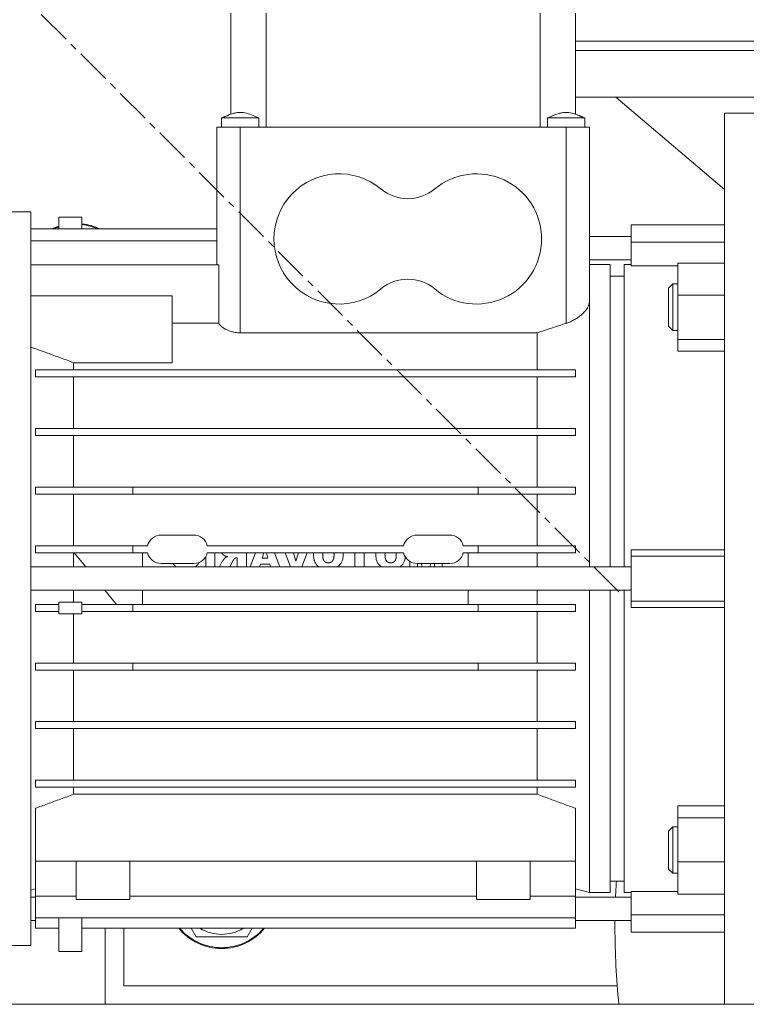
# Model space of a CAD drawing. Units: millimetres. Extents: x 0 to 29850, y -7 to 21000.
# Drawn here: x 8213 to 8369, y 11381 to 11592 of the extents above; entities that cross this region are included whole.
import ezdxf

# ---------------------------------------------------------------- set-up
doc = ezdxf.new("R2010")
doc.units = ezdxf.units.MM
doc.linetypes.add('K5LT_AXLED', pattern=[12, 7.5, -1.5, 1.5, -1.5])
doc.linetypes.add('K5LT_THIN', pattern=[0])
for name, color, linetype, true_color in [('OSI', 2, 'Continuous', 0xffff00), ('R', 1, 'Continuous', 0xff0000), ('WELDING', 7, 'Continuous', 0xffffff)]:
    doc.layers.add(name, color=color, linetype=linetype, true_color=true_color)

msp = doc.modelspace()

# ---------------------------------------------------------------- linework, layer by layer
at = {"layer": 'OSI', "color": 30, "linetype": 'K5LT_AXLED', "lineweight": 18, "true_color": 0xff8000}
msp.add_line((8341.91, 11469.4), (7641.2, 12170.11), dxfattribs=at)
at = {"layer": 'R', "color": 7, "linetype": 'K5LT_THIN', "lineweight": 18}
for p, q in [((8258.55, 11593.76), (8258.55, 11572.06)), ((8266.12, 11593.76), (8266.12, 11569.26)), ((8324.99, 11593.76), (8324.99, 11569.26)), ((8332.55, 11572.06), (8332.55, 11593.76)), ((8332.55, 11587.76), (8703.05, 11587.76)), ((8332.55, 11585.76), (8703.05, 11585.76)), ((8332.55, 11585.76), (8703.05, 11585.76)), ((8332.55, 11575.76), (8703.05, 11575.76)), ((8364.55, 11555.85), (8341.22, 11575.76)), ((8364.55, 11572.26), (8376.55, 11572.26)), ((8364.55, 11572.26), (8364.55, 11380.76)), ((8260.55, 11571.26), (8256.55, 11571.26)), ((8256.55, 11569.26), (8256.55, 11571.26)), ((8260.55, 11571.26), (8264.55, 11571.26)), ((8264.55, 11569.26), (8264.55, 11571.26)), ((8326.55, 11569.26), (8326.55, 11571.26)), ((8334.55, 11571.26), (8334.55, 11571.26)), ((8334.55, 11569.26), (8334.55, 11571.26)), ((8255.55, 11569.26), (8255.55, 11560.26)), ((8260.55, 11569.26), (8255.55, 11569.26)), ((8330.55, 11569.26), (8260.55, 11569.26)), ((8260.55, 11569.26), (8260.55, 11560.26)), ((8335.55, 11569.26), (8330.55, 11569.26)), ((8330.55, 11569.26), (8330.55, 11560.26)), ((8335.55, 11569.26), (8335.55, 11560.26)), ((8255.55, 11539.72), (8255.55, 11560.26)), ((8260.55, 11525.09), (8260.55, 11560.26)), ((8330.55, 11560.26), (8330.55, 11527.11)), ((8335.55, 11531.69), (8335.55, 11560.26)), ((8215.55, 11551.11), (8157.42, 11551.11)), ((8215.55, 11472.26), (8215.55, 11551.11)), ((8221.55, 11549.92), (8221.55, 11547.4)), ((8221.55, 11549.92), (8226.55, 11549.92)), ((8226.55, 11549.92), (8226.55, 11547.4)), ((8255.55, 11547.4), (8215.55, 11547.4)), ((8364.55, 11548.26), (8344.55, 11548.26)), ((8344.55, 11548.26), (8344.55, 11544.55)), ((8215.55, 11544.87), (8255.55, 11544.87)), ((8344.55, 11545.76), (8335.55, 11545.76)), ((8344.55, 11544.55), (8344.55, 11539.47)), ((8364.55, 11544.55), (8344.55, 11544.55)), ((8344.55, 11540.76), (8335.55, 11540.76)), ((8354.55, 11540.08), (8354.55, 11533.14)), ((8354.55, 11540.08), (8364.55, 11540.08)), ((8215.55, 11539.72), (8255.93, 11539.72)), ((8255.93, 11527.13), (8255.93, 11539.72)), ((8335.55, 11539.76), (8340.05, 11539.76)), ((8340.05, 11474.76), (8340.05, 11539.76)), ((8343.05, 11539.76), (8344.55, 11539.76)), ((8343.05, 11474.76), (8343.05, 11539.76)), ((8344.55, 11539.47), (8354.55, 11539.47)), ((8340.05, 11537.26), (8343.05, 11537.26)), ((8353.47, 11535.6), (8352.55, 11534.68)), ((8353.47, 11535.6), (8354.55, 11535.6)), ((8353.47, 11525.6), (8353.47, 11535.6)), ((8352.55, 11526.52), (8352.55, 11534.68)), ((8352.55, 11526.52), (8352.55, 11534.68)), ((8245.95, 11533.03), (8215.55, 11533.03)), ((8245.95, 11533.03), (8245.95, 11518.66)), ((8335.55, 11474.76), (8335.55, 11531.69)), ((8354.55, 11533.14), (8354.55, 11523.65)), ((8364.55, 11533.14), (8354.55, 11533.14)), ((8245.95, 11527.13), (8255.93, 11527.13)), ((8260.55, 11525.09), (8324.36, 11525.09)), ((8324.36, 11525.09), (8324.36, 11517.11)), ((8353.47, 11525.6), (8352.55, 11526.52)), ((8353.47, 11525.6), (8354.55, 11525.6)), ((8354.55, 11523.65), (8364.55, 11523.65)), ((8354.55, 11521.11), (8354.55, 11523.65)), ((8354.55, 11521.11), (8364.55, 11521.11)), ((8224.75, 11517.11), (8224.75, 11518.66)), ((8224.75, 11518.66), (8245.95, 11518.66)), ((8332.55, 11517.11), (8216.55, 11517.11)), ((8216.55, 11515.61), (8216.55, 11517.11)), ((8332.55, 11515.61), (8332.55, 11517.11)), ((8216.55, 11515.61), (8332.55, 11515.61)), ((8224.75, 11504.51), (8224.75, 11515.61)), ((8324.36, 11515.61), (8324.36, 11504.51)), ((8332.55, 11504.51), (8216.55, 11504.51)), ((8216.55, 11503.01), (8216.55, 11504.51)), ((8332.55, 11503.01), (8332.55, 11504.51)), ((8216.55, 11503.01), (8216.55, 11503.01)), ((8216.55, 11503.01), (8216.55, 11503.01)), ((8216.55, 11503.01), (8332.55, 11503.01)), ((8224.75, 11491.91), (8224.75, 11503.01)), ((8324.36, 11503.01), (8324.36, 11491.91)), ((8237.45, 11491.91), (8216.55, 11491.91)), ((8216.55, 11490.41), (8216.55, 11491.91)), ((8237.45, 11491.91), (8237.45, 11490.41)), ((8311.65, 11491.91), (8237.45, 11491.91)), ((8332.55, 11491.91), (8311.65, 11491.91)), ((8311.65, 11491.91), (8311.65, 11490.41)), ((8332.55, 11490.41), (8332.55, 11491.91)), ((8216.55, 11490.41), (8237.45, 11490.41)), ((8224.75, 11479.31), (8224.75, 11490.41)), ((8237.45, 11490.41), (8311.65, 11490.41)), ((8311.65, 11490.41), (8332.55, 11490.41)), ((8324.36, 11490.41), (8324.36, 11479.31)), ((8243.55, 11481.61), (8250.55, 11481.61)), ((8298.55, 11481.61), (8305.55, 11481.61)), ((8237.45, 11479.31), (8216.55, 11479.31)), ((8216.55, 11477.81), (8216.55, 11479.31)), ((8237.45, 11479.31), (8237.45, 11477.81)), ((8237.45, 11479.31), (8240.64, 11479.31)), ((8253.47, 11479.31), (8295.64, 11479.31)), ((8308.47, 11479.31), (8311.65, 11479.31)), ((8311.65, 11479.31), (8311.65, 11477.81)), ((8332.55, 11479.31), (8311.65, 11479.31)), ((8332.55, 11477.81), (8332.55, 11479.31)), ((8364.55, 11478.45), (8344.55, 11478.45)), ((8344.55, 11477.09), (8344.55, 11478.45)), ((8216.55, 11477.81), (8237.45, 11477.81)), ((8224.75, 11474.76), (8224.75, 11477.81)), ((8224.9, 11477.81), (8227.39, 11474.76)), ((8237.45, 11477.81), (8240.64, 11477.81)), ((8239.55, 11474.76), (8239.55, 11477.81)), ((8253.16, 11477.02), (8253.16, 11474.76)), ((8253.47, 11477.81), (8295.64, 11477.81)), ((8255.12, 11474.76), (8255.12, 11477.81)), ((8259.84, 11476.75), (8259.92, 11476.75)), ((8259.92, 11476.75), (8259.92, 11474.76)), ((8261.89, 11474.76), (8261.89, 11477.81)), ((8263.83, 11477.81), (8262.69, 11474.76)), ((8265.28, 11476.67), (8265.61, 11477.81)), ((8266.51, 11476.67), (8265.28, 11476.67)), ((8266.19, 11477.81), (8266.51, 11476.67)), ((8269.05, 11474.76), (8267.93, 11477.81)), ((8271.31, 11474.76), (8270.17, 11477.81)), ((8272.52, 11476.01), (8271.98, 11477.81)), ((8273.07, 11477.81), (8272.52, 11476.01)), ((8274.93, 11477.81), (8273.77, 11474.76)), ((8285.19, 11477.81), (8285.19, 11474.76)), ((8287.16, 11474.76), (8287.16, 11477.81)), ((8311.65, 11477.81), (8308.47, 11477.81)), ((8309.55, 11474.76), (8309.55, 11477.81)), ((8311.65, 11477.81), (8332.55, 11477.81)), ((8324.36, 11477.81), (8324.36, 11474.76)), ((8344.55, 11467.43), (8344.55, 11477.09)), ((8364.55, 11477.09), (8344.55, 11477.09)), ((8344.55, 11474.76), (8215.55, 11474.76)), ((8243.55, 11475.51), (8250.55, 11475.51)), ((8256.77, 11476.04), (8256.08, 11474.76)), ((8258.29, 11474.76), (8259.04, 11476.15)), ((8264.71, 11474.76), (8264.88, 11475.33)), ((8264.88, 11475.33), (8266.91, 11475.33)), ((8266.91, 11475.33), (8267.08, 11474.76)), ((8297, 11475.94), (8297, 11474.76)), ((8298.55, 11475.51), (8305.55, 11475.51)), ((8298.65, 11474.76), (8298.65, 11475.51)), ((8299.44, 11475.51), (8299.61, 11474.76)), ((8301.48, 11475.51), (8301.31, 11474.76)), ((8302.27, 11475.51), (8302.27, 11474.76)), ((8303.92, 11475.51), (8303.92, 11474.76)), ((8215.55, 11393.41), (8215.55, 11472.26)), ((8344.55, 11469.76), (8215.55, 11469.76)), ((8231.47, 11469.76), (8233.96, 11466.71)), ((8239.55, 11466.71), (8239.55, 11469.76)), ((8309.55, 11466.71), (8309.55, 11469.76)), ((8335.55, 11404.76), (8335.55, 11469.76)), ((8340.05, 11469.76), (8340.05, 11404.76)), ((8343.05, 11404.76), (8343.05, 11469.76)), ((8216.55, 11465.21), (8216.55, 11466.71)), ((8221.55, 11466.71), (8216.55, 11466.71)), ((8221.55, 11464.71), (8221.55, 11467.21)), ((8226.55, 11467.21), (8221.55, 11467.21)), ((8226.55, 11464.71), (8226.55, 11467.21)), ((8237.45, 11466.71), (8226.55, 11466.71)), ((8237.45, 11466.71), (8237.45, 11465.21)), ((8311.65, 11466.71), (8237.45, 11466.71)), ((8332.55, 11466.71), (8311.65, 11466.71)), ((8311.65, 11465.21), (8311.65, 11466.71)), ((8332.55, 11465.21), (8332.55, 11466.71)), ((8344.55, 11466.07), (8344.55, 11467.43)), ((8364.55, 11467.43), (8344.55, 11467.43)), ((8344.55, 11466.07), (8364.55, 11466.07)), ((8221.55, 11465.21), (8216.55, 11465.21)), ((8221.55, 11464.71), (8226.55, 11464.71)), ((8224.75, 11464.71), (8224.75, 11454.11)), ((8226.55, 11465.21), (8237.45, 11465.21)), ((8237.45, 11465.21), (8311.65, 11465.21)), ((8311.65, 11465.21), (8332.55, 11465.21)), ((8324.36, 11465.21), (8324.36, 11454.11)), ((8237.45, 11454.11), (8216.55, 11454.11)), ((8216.55, 11452.61), (8216.55, 11454.11)), ((8311.65, 11454.11), (8237.45, 11454.11)), ((8237.45, 11454.11), (8237.45, 11452.61)), ((8311.65, 11454.11), (8311.65, 11452.61)), ((8332.55, 11454.11), (8311.65, 11454.11)), ((8332.55, 11452.61), (8332.55, 11454.11)), ((8216.55, 11452.61), (8237.45, 11452.61)), ((8224.75, 11452.61), (8224.75, 11441.51)), ((8237.45, 11452.61), (8311.65, 11452.61)), ((8311.65, 11452.61), (8332.55, 11452.61)), ((8324.36, 11452.61), (8324.36, 11441.51)), ((8216.55, 11440.01), (8216.55, 11441.51)), ((8332.55, 11441.51), (8216.55, 11441.51)), ((8332.55, 11440.01), (8332.55, 11441.51)), ((8216.55, 11440.01), (8216.55, 11440.01)), ((8216.55, 11440.01), (8216.55, 11440.01)), ((8216.55, 11440.01), (8332.55, 11440.01)), ((8224.75, 11440.01), (8224.75, 11428.91)), ((8324.36, 11440.01), (8324.36, 11428.91)), ((8332.55, 11428.91), (8216.55, 11428.91)), ((8216.55, 11427.41), (8216.55, 11428.91)), ((8332.55, 11427.41), (8332.55, 11428.91)), ((8216.55, 11427.41), (8332.55, 11427.41)), ((8224.75, 11427.41), (8224.75, 11425.9)), ((8224.75, 11425.9), (8324.36, 11425.9)), ((8324.36, 11427.41), (8324.36, 11425.9)), ((8216.55, 11411.52), (8216.55, 11422.89)), ((8332.55, 11411.52), (8332.55, 11422.89)), ((8364.55, 11423.4), (8354.55, 11423.4)), ((8354.55, 11423.4), (8354.55, 11420.86)), ((8354.55, 11420.86), (8364.55, 11420.86)), ((8354.55, 11420.86), (8354.55, 11411.38)), ((8353.47, 11418.92), (8352.55, 11418)), ((8352.55, 11409.84), (8352.55, 11418)), ((8353.47, 11418.92), (8354.55, 11418.92)), ((8353.47, 11408.92), (8353.47, 11418.92)), ((8216.55, 11413.07), (8216.55, 11413.07)), ((8216.55, 11413.07), (8216.55, 11413.07)), ((8216.55, 11411.52), (8332.55, 11411.52)), ((8216.55, 11403.99), (8216.55, 11411.52)), ((8225.3, 11403.26), (8225.3, 11411.52)), ((8236.8, 11403.26), (8236.8, 11411.52)), ((8311.3, 11403.26), (8311.3, 11411.52)), ((8322.8, 11403.26), (8322.8, 11411.52)), ((8332.55, 11403.99), (8332.55, 11411.52)), ((8354.55, 11411.38), (8354.55, 11404.44)), ((8364.55, 11411.38), (8354.55, 11411.38)), ((8353.47, 11408.92), (8352.55, 11409.84)), ((8353.47, 11408.92), (8354.55, 11408.92)), ((8340.05, 11407.26), (8343.05, 11407.26)), ((8215.55, 11405.29), (8216.55, 11405.56)), ((8332.55, 11405.56), (8332.55, 11399.36)), ((8335.55, 11404.76), (8332.55, 11405.56)), ((8335.55, 11404.76), (8340.05, 11404.76)), ((8343.05, 11404.76), (8344.55, 11404.76)), ((8344.55, 11405.04), (8344.55, 11399.96)), ((8344.55, 11405.04), (8354.55, 11405.04)), ((8354.55, 11404.44), (8364.55, 11404.44)), ((8216.55, 11403.76), (8215.55, 11403.76)), ((8216.55, 11399.36), (8216.55, 11403.99)), ((8225.3, 11403.99), (8216.55, 11403.99)), ((8231.05, 11403.26), (8225.3, 11403.26)), ((8231.05, 11403.26), (8236.8, 11403.26)), ((8311.3, 11403.99), (8236.8, 11403.99)), ((8317.05, 11403.26), (8311.3, 11403.26)), ((8317.05, 11403.26), (8322.8, 11403.26)), ((8332.55, 11403.99), (8322.8, 11403.99)), ((8344.55, 11403.76), (8332.55, 11403.76)), ((8216.55, 11398.76), (8215.55, 11398.76)), ((8216.55, 11397.09), (8216.55, 11399.36)), ((8216.55, 11399.36), (8332.55, 11399.36)), ((8221.55, 11392.11), (8221.55, 11399.36)), ((8226.55, 11392.11), (8226.55, 11399.36)), ((8332.55, 11399.36), (8332.55, 11397.09)), ((8344.55, 11398.76), (8332.55, 11398.76)), ((8344.55, 11399.96), (8344.55, 11396.26)), ((8364.55, 11399.96), (8344.55, 11399.96)), ((8221.55, 11397.09), (8216.55, 11397.09)), ((8332.55, 11397.09), (8226.55, 11397.09)), ((8231.55, 11397.09), (8231.55, 11380.76)), ((8235.55, 11397.09), (8235.55, 11384.76)), ((8251.07, 11395.26), (8250.01, 11397.09)), ((8263.09, 11397.09), (8262.04, 11395.26)), ((8364.55, 11396.26), (8344.55, 11396.26)), ((8262.04, 11395.26), (8251.07, 11395.26)), ((8215.55, 11393.41), (8157.42, 11393.41)), ((8226.55, 11392.11), (8221.55, 11392.11)), ((8235.55, 11384.76), (8341.54, 11384.76)), ((9448.05, 11380.76), (7558.05, 11380.76))]:
    msp.add_line(p, q, dxfattribs=at)
for centre, radius, start, end in [((8281.8, 11545.26), 14, 50.1108, 309.8892), ((8311.3, 11545.26), 14, 0, 129.8892), ((8296.55, 11562.91), 9, 230.1108, 309.8892), ((8225.24, 11536.58), 12, 64.3413, 83.6978), ((8225.24, 11536.58), 11.83, 66.1476, 83.6051), ((8225.24, 11536.58), 12, 107.8721, 115.6587), ((8225.24, 11536.58), 11.83, 108.1429, 113.8524), ((8311.3, 11545.26), 14, 230.1108, 0), ((8296.55, 11527.61), 9, 50.1108, 129.8892), ((8243.55, 11478.61), 3, 90, 166.5066), ((8250.55, 11478.61), 3, 13.4934, 90), ((8298.55, 11478.61), 3, 90, 166.5066), ((8305.55, 11478.61), 3, 13.4934, 90), ((8243.55, 11478.51), 3, 193.4934, 270), ((8250.55, 11478.51), 3, 270, 346.5066), ((8298.55, 11478.51), 3, 193.4934, 270), ((8305.55, 11478.51), 3, 270, 346.5066), ((8503.05, 11397.26), 162, 176.461, 177.7005), ((8503.05, 11397.26), 162, 179.4695, 180), ((8256.55, 11404.76), 12, 219.7305, 320.2695), ((8256.55, 11404.76), 11.83, 220.4314, 319.5686), ((8256.55, 11404.76), 8.97, 238.7429, 301.2571), ((8503.05, 11397.26), 162, 180, 185.8458)]:
    msp.add_arc(centre, radius, start, end, dxfattribs=at)
at = {"layer": 'WELDING', "color": 7, "linetype": 'K5LT_THIN', "lineweight": 18}
for p, q in [((8257.25, 11571.56), (8257.15, 11571.51)), ((8257.46, 11571.64), (8257.25, 11571.56)), ((8257.8, 11571.78), (8257.46, 11571.64)), ((8257.97, 11571.85), (8257.8, 11571.78)), ((8258.06, 11571.88), (8257.97, 11571.85)), ((8258.1, 11571.9), (8258.06, 11571.88)), ((8258.12, 11571.91), (8258.1, 11571.9)), ((8258.13, 11571.91), (8258.12, 11571.91)), ((8258.27, 11571.97), (8258.13, 11571.91)), ((8258.55, 11572.06), (8258.27, 11571.97)), ((8332.55, 11572.06), (8332.91, 11571.93)), ((8332.91, 11571.93), (8333.01, 11571.9)), ((8333.01, 11571.9), (8333.03, 11571.89)), ((8333.03, 11571.89), (8333.08, 11571.87)), ((8333.08, 11571.87), (8333.16, 11571.84)), ((8333.16, 11571.84), (8333.33, 11571.77)), ((8333.33, 11571.77), (8333.66, 11571.64)), ((8333.66, 11571.64), (8333.86, 11571.55)), ((8256.72, 11571.33), (8256.55, 11571.26)), ((8256.55, 11571.26), (8256.55, 11571.26)), ((8256.85, 11571.38), (8256.72, 11571.33)), ((8256.94, 11571.42), (8256.85, 11571.38)), ((8257, 11571.45), (8256.94, 11571.42)), ((8257.04, 11571.46), (8257, 11571.45)), ((8257.1, 11571.49), (8257.04, 11571.46)), ((8257.15, 11571.51), (8257.1, 11571.49)), ((8327.09, 11571.26), (8326.55, 11571.26)), ((8328.55, 11571.26), (8327.09, 11571.26)), ((8330.55, 11571.26), (8328.55, 11571.26)), ((8330.55, 11571.26), (8332.55, 11571.26)), ((8332.55, 11571.26), (8334.02, 11571.26)), ((8333.86, 11571.55), (8333.96, 11571.51)), ((8333.96, 11571.51), (8334.02, 11571.48)), ((8334.02, 11571.48), (8334.08, 11571.46)), ((8334.02, 11571.26), (8334.55, 11571.26)), ((8334.08, 11571.46), (8334.12, 11571.44)), ((8334.12, 11571.44), (8334.18, 11571.42)), ((8334.18, 11571.42), (8334.26, 11571.38)), ((8334.26, 11571.38), (8334.39, 11571.32)), ((8334.39, 11571.32), (8334.55, 11571.26)), ((8334.55, 11571.26), (8334.55, 11571.26)), ((8256.52, 11477.81), (8256.69, 11477.58)), ((8256.69, 11477.58), (8256.78, 11477.48)), ((8256.78, 11477.48), (8256.78, 11477.48)), ((8256.78, 11477.48), (8256.78, 11477.48)), ((8256.78, 11477.48), (8256.78, 11477.48)), ((8256.78, 11477.48), (8256.78, 11477.48)), ((8256.78, 11477.48), (8256.79, 11477.48)), ((8256.79, 11477.48), (8256.79, 11477.47)), ((8256.79, 11477.47), (8256.8, 11477.46)), ((8256.8, 11477.46), (8256.83, 11477.44)), ((8256.83, 11477.44), (8256.88, 11477.39)), ((8256.88, 11477.39), (8256.95, 11477.34)), ((8256.95, 11477.34), (8256.95, 11477.33)), ((8256.95, 11477.33), (8256.95, 11477.33)), ((8256.95, 11477.33), (8256.95, 11477.33)), ((8256.95, 11477.33), (8256.95, 11477.33)), ((8256.95, 11477.33), (8256.95, 11477.33)), ((8256.95, 11477.33), (8256.96, 11477.33)), ((8256.96, 11477.33), (8256.97, 11477.32)), ((8256.97, 11477.32), (8256.99, 11477.31)), ((8256.99, 11477.31), (8257.03, 11477.28)), ((8257.03, 11477.28), (8257.04, 11477.27)), ((8257.04, 11477.27), (8257.04, 11477.27)), ((8257.04, 11477.27), (8257.04, 11477.27)), ((8257.04, 11477.27), (8257.04, 11477.27)), ((8257.04, 11477.27), (8257.04, 11477.27)), ((8257.04, 11477.27), (8257.04, 11477.27)), ((8257.04, 11477.27), (8257.04, 11477.27)), ((8257.04, 11477.27), (8257.05, 11477.27)), ((8257.05, 11477.27), (8257.06, 11477.26)), ((8257.06, 11477.26), (8257.08, 11477.25)), ((8257.08, 11477.25), (8257.13, 11477.21)), ((8276.31, 11477.69), (8276.3, 11477.67)), ((8276.3, 11477.67), (8276.3, 11477.64)), ((8276.3, 11477.64), (8276.3, 11477.58)), ((8276.3, 11477.58), (8276.3, 11477.54)), ((8276.3, 11477.54), (8276.3, 11477.54)), ((8276.3, 11477.54), (8276.3, 11477.54)), ((8276.3, 11477.54), (8276.3, 11477.54)), ((8276.3, 11477.54), (8276.3, 11477.54)), ((8276.3, 11477.54), (8276.3, 11477.54)), ((8276.3, 11477.54), (8276.3, 11477.54)), ((8276.3, 11477.54), (8276.3, 11477.53)), ((8276.3, 11477.53), (8276.3, 11477.52)), ((8276.3, 11477.52), (8276.3, 11477.49)), ((8276.3, 11477.49), (8276.3, 11477.41)), ((8276.3, 11477.41), (8276.3, 11477.38)), ((8276.3, 11477.38), (8276.3, 11477.22)), ((8276.3, 11477.22), (8276.3, 11477.22)), ((8276.3, 11477.22), (8276.3, 11477.22)), ((8276.3, 11477.22), (8276.3, 11477.22)), ((8276.3, 11477.22), (8276.3, 11477.22)), ((8276.3, 11477.22), (8276.3, 11477.22)), ((8276.3, 11477.22), (8276.3, 11477.21)), ((8276.3, 11477.21), (8276.3, 11477.19)), ((8276.3, 11477.19), (8276.3, 11477.16)), ((8276.3, 11477.16), (8276.3, 11477.11)), ((8276.3, 11477.11), (8276.31, 11477.06)), ((8276.31, 11477.81), (8276.31, 11477.7)), ((8276.31, 11477.7), (8276.31, 11477.7)), ((8276.31, 11477.7), (8276.31, 11477.7)), ((8276.31, 11477.7), (8276.31, 11477.7)), ((8276.31, 11477.7), (8276.31, 11477.7)), ((8276.31, 11477.7), (8276.31, 11477.7)), ((8276.31, 11477.7), (8276.31, 11477.69)), ((8276.31, 11477.06), (8276.31, 11477.06)), ((8276.31, 11477.06), (8276.31, 11477.06)), ((8276.31, 11477.06), (8276.31, 11477.06)), ((8276.31, 11477.06), (8276.31, 11477.06)), ((8276.31, 11477.06), (8276.31, 11477.06)), ((8276.31, 11477.06), (8276.31, 11477.05)), ((8276.31, 11477.05), (8276.31, 11477.03)), ((8276.31, 11477.03), (8276.31, 11476.99)), ((8276.31, 11476.99), (8276.32, 11476.91)), ((8276.32, 11476.91), (8276.33, 11476.77)), ((8276.33, 11476.77), (8276.33, 11476.75)), ((8276.33, 11476.75), (8276.33, 11476.75)), ((8276.33, 11476.75), (8276.33, 11476.75)), ((8276.33, 11476.75), (8276.33, 11476.74)), ((8276.33, 11476.74), (8276.33, 11476.74)), ((8276.33, 11476.74), (8276.33, 11476.73)), ((8276.33, 11476.73), (8276.34, 11476.72)), ((8276.34, 11476.72), (8276.34, 11476.7)), ((8276.34, 11476.7), (8276.35, 11476.65)), ((8276.35, 11476.65), (8276.36, 11476.56)), ((8276.36, 11476.56), (8276.4, 11476.38)), ((8276.4, 11476.38), (8276.46, 11476.13)), ((8278.26, 11477.42), (8278.27, 11477.55)), ((8278.27, 11477.68), (8278.29, 11477.81)), ((8278.27, 11477.55), (8278.27, 11477.68)), ((8280.68, 11477.81), (8280.69, 11477.65)), ((8280.69, 11477.65), (8280.7, 11477.62)), ((8280.7, 11477.62), (8280.7, 11477.62)), ((8280.7, 11477.62), (8280.7, 11477.62)), ((8280.7, 11477.62), (8280.7, 11477.62)), ((8280.7, 11477.62), (8280.7, 11477.62)), ((8280.7, 11477.62), (8280.7, 11477.62)), ((8280.7, 11477.62), (8280.7, 11477.61)), ((8280.7, 11477.61), (8280.7, 11477.59)), ((8280.7, 11477.59), (8280.7, 11477.56)), ((8280.7, 11477.56), (8280.7, 11477.49)), ((8280.7, 11477.49), (8280.7, 11477.48)), ((8280.7, 11477.48), (8280.7, 11477.48)), ((8280.7, 11477.48), (8280.7, 11477.48)), ((8280.7, 11477.48), (8280.7, 11477.48)), ((8280.7, 11477.48), (8280.7, 11477.48)), ((8280.7, 11477.48), (8280.7, 11477.48)), ((8280.7, 11477.48), (8280.7, 11477.47)), ((8280.7, 11477.47), (8280.7, 11477.47)), ((8280.7, 11477.47), (8280.7, 11477.45)), ((8280.7, 11477.45), (8280.7, 11477.42)), ((8280.7, 11477.42), (8280.7, 11477.34)), ((8282.57, 11476.36), (8282.18, 11475.47)), ((8282.67, 11477.34), (8282.57, 11476.36)), ((8282.65, 11477.81), (8282.66, 11477.65)), ((8282.66, 11477.65), (8282.67, 11477.49)), ((8282.67, 11477.49), (8282.67, 11477.34)), ((8289.69, 11477.67), (8289.68, 11477.64)), ((8289.68, 11477.64), (8289.68, 11477.58)), ((8289.68, 11477.58), (8289.68, 11477.54)), ((8289.68, 11477.54), (8289.68, 11477.54)), ((8289.68, 11477.54), (8289.68, 11477.54)), ((8289.68, 11477.54), (8289.68, 11477.54)), ((8289.68, 11477.54), (8289.68, 11477.54)), ((8289.68, 11477.54), (8289.68, 11477.54)), ((8289.68, 11477.54), (8289.68, 11477.54)), ((8289.68, 11477.54), (8289.68, 11477.53)), ((8289.68, 11477.53), (8289.68, 11477.52)), ((8289.68, 11477.52), (8289.68, 11477.49)), ((8289.68, 11477.49), (8289.68, 11477.41)), ((8289.68, 11477.41), (8289.68, 11477.38)), ((8289.77, 11476.39), (8289.68, 11477.38)), ((8289.7, 11477.81), (8289.69, 11477.7)), ((8289.69, 11477.7), (8289.69, 11477.7)), ((8289.69, 11477.7), (8289.69, 11477.7)), ((8289.69, 11477.7), (8289.69, 11477.7)), ((8289.69, 11477.7), (8289.69, 11477.7)), ((8289.69, 11477.7), (8289.69, 11477.7)), ((8289.69, 11477.7), (8289.69, 11477.69)), ((8289.69, 11477.69), (8289.69, 11477.67)), ((8290.14, 11475.47), (8289.77, 11476.39)), ((8291.64, 11477.42), (8291.65, 11477.55)), ((8291.64, 11477.42), (8291.65, 11477.26)), ((8291.65, 11477.65), (8291.66, 11477.71)), ((8291.65, 11477.61), (8291.65, 11477.65)), ((8291.65, 11477.59), (8291.65, 11477.61)), ((8291.65, 11477.57), (8291.65, 11477.59)), ((8291.65, 11477.56), (8291.65, 11477.57)), ((8291.65, 11477.57), (8291.65, 11477.57)), ((8291.65, 11477.57), (8291.65, 11477.57)), ((8291.65, 11477.55), (8291.65, 11477.56)), ((8291.65, 11477.56), (8291.65, 11477.56)), ((8291.65, 11477.56), (8291.65, 11477.56)), ((8291.65, 11477.56), (8291.65, 11477.56)), ((8291.65, 11477.26), (8291.65, 11477.26)), ((8291.65, 11477.26), (8291.65, 11477.26)), ((8291.65, 11477.26), (8291.65, 11477.26)), ((8291.65, 11477.26), (8291.65, 11477.26)), ((8291.65, 11477.26), (8291.65, 11477.26)), ((8291.65, 11477.26), (8291.65, 11477.25)), ((8291.65, 11477.25), (8291.65, 11477.24)), ((8291.65, 11477.24), (8291.65, 11477.22)), ((8291.65, 11477.22), (8291.65, 11477.18)), ((8291.65, 11477.18), (8291.65, 11477.11)), ((8291.65, 11477.11), (8291.65, 11477.11)), ((8291.65, 11477.11), (8291.65, 11477.11)), ((8291.65, 11477.11), (8291.65, 11477.1)), ((8291.65, 11477.1), (8291.65, 11477.1)), ((8291.65, 11477.1), (8291.65, 11477.1)), ((8291.65, 11477.1), (8291.65, 11477.09)), ((8291.65, 11477.09), (8291.66, 11477.07)), ((8291.66, 11477.78), (8291.67, 11477.81)), ((8291.66, 11477.74), (8291.66, 11477.78)), ((8291.66, 11477.73), (8291.66, 11477.74)), ((8291.66, 11477.72), (8291.66, 11477.73)), ((8291.66, 11477.71), (8291.66, 11477.72)), ((8291.66, 11477.71), (8291.66, 11477.71)), ((8291.66, 11477.71), (8291.66, 11477.71)), ((8291.66, 11477.71), (8291.66, 11477.71)), ((8291.66, 11477.71), (8291.66, 11477.71)), ((8291.66, 11477.07), (8291.66, 11477.03)), ((8291.66, 11477.03), (8291.67, 11476.96)), ((8291.67, 11476.96), (8291.68, 11476.81)), ((8291.68, 11476.81), (8291.68, 11476.8)), ((8291.68, 11476.8), (8291.68, 11476.8)), ((8291.68, 11476.8), (8291.68, 11476.8)), ((8291.68, 11476.8), (8291.69, 11476.8)), ((8291.69, 11476.8), (8291.69, 11476.79)), ((8291.69, 11476.79), (8291.69, 11476.79)), ((8291.69, 11476.79), (8291.69, 11476.78)), ((8291.69, 11476.78), (8291.69, 11476.76)), ((8291.69, 11476.76), (8291.7, 11476.72)), ((8291.7, 11476.72), (8291.71, 11476.65)), ((8291.71, 11476.65), (8291.73, 11476.57)), ((8291.73, 11476.57), (8291.73, 11476.57)), ((8291.73, 11476.57), (8291.73, 11476.57)), ((8291.73, 11476.57), (8291.73, 11476.57)), ((8291.73, 11476.57), (8291.73, 11476.56)), ((8291.73, 11476.56), (8291.73, 11476.56)), ((8291.73, 11476.56), (8291.73, 11476.55)), ((8291.73, 11476.55), (8291.74, 11476.54)), ((8291.74, 11476.54), (8291.74, 11476.51)), ((8291.74, 11476.51), (8291.76, 11476.45)), ((8291.76, 11476.45), (8291.76, 11476.45)), ((8291.76, 11476.45), (8291.76, 11476.45)), ((8291.76, 11476.45), (8291.76, 11476.45)), ((8291.76, 11476.45), (8291.76, 11476.45)), ((8291.76, 11476.45), (8291.76, 11476.45)), ((8291.76, 11476.45), (8291.76, 11476.44)), ((8291.76, 11476.44), (8291.77, 11476.42)), ((8291.77, 11476.42), (8291.78, 11476.39)), ((8291.78, 11476.39), (8291.8, 11476.33)), ((8291.8, 11476.33), (8291.85, 11476.23)), ((8294.06, 11477.81), (8294.07, 11477.65)), ((8294.07, 11477.65), (8294.08, 11477.62)), ((8294.08, 11477.62), (8294.08, 11477.62)), ((8294.08, 11477.62), (8294.08, 11477.62)), ((8294.08, 11477.62), (8294.08, 11477.62)), ((8294.08, 11477.62), (8294.08, 11477.62)), ((8294.08, 11477.62), (8294.08, 11477.62)), ((8294.08, 11477.62), (8294.08, 11477.61)), ((8294.08, 11477.61), (8294.08, 11477.59)), ((8294.08, 11477.59), (8294.08, 11477.56)), ((8294.08, 11477.56), (8294.08, 11477.49)), ((8294.08, 11477.49), (8294.08, 11477.48)), ((8294.08, 11477.48), (8294.08, 11477.48)), ((8294.08, 11477.48), (8294.08, 11477.48)), ((8294.08, 11477.48), (8294.08, 11477.48)), ((8294.08, 11477.48), (8294.08, 11477.48)), ((8294.08, 11477.48), (8294.08, 11477.48)), ((8294.08, 11477.48), (8294.08, 11477.47)), ((8294.08, 11477.47), (8294.08, 11477.47)), ((8294.08, 11477.47), (8294.08, 11477.45)), ((8294.08, 11477.45), (8294.08, 11477.42)), ((8294.08, 11477.42), (8294.08, 11477.34)), ((8296.03, 11476.88), (8295.86, 11476.07)), ((8246.12, 11475.51), (8246.28, 11475.28)), ((8246.28, 11475.28), (8246.28, 11475.28)), ((8246.28, 11475.28), (8246.28, 11475.28)), ((8246.28, 11475.28), (8246.28, 11475.28)), ((8246.28, 11475.28), (8246.28, 11475.28)), ((8246.28, 11475.28), (8246.28, 11475.27)), ((8246.28, 11475.27), (8246.29, 11475.27)), ((8246.29, 11475.27), (8246.3, 11475.25)), ((8246.3, 11475.25), (8246.33, 11475.22)), ((8246.33, 11475.22), (8246.38, 11475.16)), ((8246.38, 11475.16), (8246.49, 11475.04)), ((8246.49, 11475.04), (8246.49, 11475.04)), ((8246.49, 11475.04), (8246.49, 11475.04)), ((8246.49, 11475.04), (8246.49, 11475.04)), ((8246.49, 11475.04), (8246.49, 11475.04)), ((8246.49, 11475.04), (8246.49, 11475.04)), ((8246.49, 11475.04), (8246.5, 11475.03)), ((8246.5, 11475.03), (8246.5, 11475.03)), ((8246.5, 11475.03), (8246.52, 11475.01)), ((8246.52, 11475.01), (8246.55, 11474.99)), ((8246.55, 11474.99), (8246.6, 11474.94)), ((8246.6, 11474.94), (8246.61, 11474.93)), ((8246.61, 11474.93), (8246.61, 11474.93)), ((8246.61, 11474.93), (8246.61, 11474.93)), ((8246.61, 11474.93), (8246.61, 11474.93)), ((8246.61, 11474.93), (8246.61, 11474.93)), ((8246.61, 11474.93), (8246.61, 11474.93)), ((8246.61, 11474.93), (8246.62, 11474.92)), ((8246.62, 11474.92), (8246.63, 11474.91)), ((8246.63, 11474.91), (8246.65, 11474.89)), ((8246.65, 11474.89), (8246.7, 11474.85)), ((8246.7, 11474.85), (8246.73, 11474.83)), ((8246.73, 11474.83), (8246.73, 11474.83)), ((8246.73, 11474.83), (8246.73, 11474.83)), ((8246.73, 11474.83), (8246.73, 11474.83)), ((8246.73, 11474.83), (8246.73, 11474.83)), ((8246.73, 11474.83), (8246.74, 11474.83)), ((8246.74, 11474.83), (8246.74, 11474.82)), ((8246.74, 11474.82), (8246.76, 11474.81)), ((8246.76, 11474.81), (8246.78, 11474.79)), ((8246.78, 11474.79), (8246.83, 11474.76)), ((8250.89, 11474.76), (8250.95, 11474.8)), ((8250.95, 11474.8), (8250.96, 11474.81)), ((8250.95, 11474.8), (8250.95, 11474.8)), ((8250.95, 11474.8), (8250.95, 11474.8)), ((8250.95, 11474.8), (8250.95, 11474.8)), ((8250.96, 11474.81), (8250.96, 11474.81)), ((8250.96, 11474.81), (8250.97, 11474.81)), ((8250.97, 11474.81), (8250.98, 11474.83)), ((8250.98, 11474.83), (8251.01, 11474.85)), ((8251.01, 11474.85), (8251.07, 11474.9)), ((8251.07, 11474.9), (8251.18, 11475)), ((8251.18, 11475), (8251.19, 11475.01)), ((8251.19, 11475.01), (8251.19, 11475.01)), ((8251.19, 11475.01), (8251.19, 11475.01)), ((8251.19, 11475.01), (8251.2, 11475.01)), ((8251.2, 11475.02), (8251.21, 11475.03)), ((8251.2, 11475.01), (8251.2, 11475.02)), ((8251.2, 11475.02), (8251.2, 11475.02)), ((8251.21, 11475.03), (8251.22, 11475.04)), ((8251.22, 11475.04), (8251.25, 11475.07)), ((8251.25, 11475.07), (8251.31, 11475.13)), ((8251.31, 11475.13), (8251.41, 11475.25)), ((8251.41, 11475.25), (8251.41, 11475.26)), ((8251.41, 11475.26), (8251.42, 11475.26)), ((8251.41, 11475.25), (8251.41, 11475.25)), ((8251.41, 11475.25), (8251.41, 11475.25)), ((8251.41, 11475.25), (8251.41, 11475.25)), ((8251.41, 11475.25), (8251.41, 11475.25)), ((8251.42, 11475.26), (8251.43, 11475.28)), ((8251.43, 11475.28), (8251.46, 11475.31)), ((8251.46, 11475.31), (8251.5, 11475.38)), ((8251.5, 11475.38), (8251.59, 11475.51)), ((8251.59, 11475.51), (8251.6, 11475.52)), ((8251.59, 11475.51), (8251.59, 11475.51)), ((8251.59, 11475.51), (8251.59, 11475.51)), ((8251.59, 11475.51), (8251.59, 11475.51)), ((8251.59, 11475.51), (8251.59, 11475.51)), ((8251.6, 11475.52), (8251.61, 11475.54)), ((8251.6, 11475.52), (8251.6, 11475.52)), ((8251.61, 11475.54), (8251.63, 11475.57)), ((8251.63, 11475.57), (8251.67, 11475.64)), ((8251.67, 11475.64), (8251.73, 11475.75)), ((8276.46, 11476.13), (8276.46, 11476.13)), ((8276.46, 11476.13), (8276.46, 11476.13)), ((8276.46, 11476.13), (8276.46, 11476.13)), ((8276.46, 11476.13), (8276.46, 11476.12)), ((8276.46, 11476.12), (8276.46, 11476.12)), ((8276.46, 11476.12), (8276.47, 11476.11)), ((8276.47, 11476.11), (8276.47, 11476.09)), ((8276.47, 11476.09), (8276.49, 11476.05)), ((8276.49, 11476.05), (8276.52, 11475.97)), ((8276.52, 11475.97), (8276.57, 11475.83)), ((8276.57, 11475.83), (8276.57, 11475.83)), ((8276.57, 11475.83), (8276.57, 11475.83)), ((8276.57, 11475.83), (8276.57, 11475.83)), ((8276.57, 11475.83), (8276.57, 11475.83)), ((8276.57, 11475.83), (8276.58, 11475.82)), ((8276.58, 11475.82), (8276.58, 11475.81)), ((8276.58, 11475.81), (8276.59, 11475.8)), ((8276.59, 11475.8), (8276.6, 11475.76)), ((8276.6, 11475.76), (8276.64, 11475.69)), ((8276.64, 11475.69), (8276.64, 11475.69)), ((8276.64, 11475.69), (8276.64, 11475.69)), ((8276.64, 11475.69), (8276.64, 11475.68)), ((8276.64, 11475.68), (8276.64, 11475.68)), ((8276.64, 11475.68), (8276.64, 11475.68)), ((8276.64, 11475.68), (8276.64, 11475.68)), ((8276.64, 11475.68), (8276.65, 11475.67)), ((8276.65, 11475.67), (8276.66, 11475.65)), ((8276.66, 11475.65), (8276.67, 11475.62)), ((8276.67, 11475.62), (8276.71, 11475.56)), ((8276.71, 11475.56), (8276.72, 11475.54)), ((8276.72, 11475.54), (8276.72, 11475.54)), ((8276.72, 11475.54), (8276.72, 11475.54)), ((8276.72, 11475.54), (8276.72, 11475.54)), ((8276.72, 11475.54), (8276.72, 11475.54)), ((8276.72, 11475.54), (8276.72, 11475.54)), ((8276.72, 11475.54), (8276.73, 11475.53)), ((8276.73, 11475.53), (8276.74, 11475.51)), ((8276.74, 11475.51), (8276.76, 11475.48)), ((8276.76, 11475.48), (8276.8, 11475.42)), ((8276.8, 11475.42), (8276.88, 11475.3)), ((8276.88, 11475.3), (8276.9, 11475.28)), ((8276.9, 11475.28), (8276.9, 11475.28)), ((8276.9, 11475.28), (8276.9, 11475.28)), ((8276.9, 11475.28), (8276.9, 11475.28)), ((8276.9, 11475.28), (8276.9, 11475.28)), ((8276.9, 11475.28), (8276.9, 11475.27)), ((8276.9, 11475.27), (8276.91, 11475.27)), ((8276.91, 11475.27), (8276.92, 11475.25)), ((8276.92, 11475.25), (8276.95, 11475.22)), ((8276.95, 11475.22), (8277, 11475.16)), ((8277, 11475.16), (8277.11, 11475.04)), ((8277.11, 11475.04), (8277.11, 11475.04)), ((8277.11, 11475.04), (8277.11, 11475.04)), ((8277.11, 11475.04), (8277.11, 11475.04)), ((8277.11, 11475.04), (8277.11, 11475.04)), ((8277.11, 11475.04), (8277.11, 11475.04)), ((8277.11, 11475.04), (8277.11, 11475.03)), ((8277.11, 11475.03), (8277.12, 11475.03)), ((8277.12, 11475.03), (8277.14, 11475.01)), ((8277.14, 11475.01), (8277.16, 11474.99)), ((8277.16, 11474.99), (8277.22, 11474.94)), ((8277.22, 11474.94), (8277.22, 11474.93)), ((8277.22, 11474.93), (8277.22, 11474.93)), ((8277.22, 11474.93), (8277.23, 11474.93)), ((8277.23, 11474.93), (8277.23, 11474.93)), ((8277.23, 11474.93), (8277.23, 11474.93)), ((8277.23, 11474.93), (8277.23, 11474.93)), ((8277.23, 11474.93), (8277.24, 11474.92)), ((8277.24, 11474.92), (8277.25, 11474.91)), ((8277.25, 11474.91), (8277.28, 11474.89)), ((8277.28, 11474.89), (8277.33, 11474.84)), ((8277.33, 11474.84), (8277.35, 11474.83)), ((8277.35, 11474.83), (8277.35, 11474.83)), ((8277.35, 11474.83), (8277.35, 11474.83)), ((8277.35, 11474.83), (8277.35, 11474.83)), ((8277.35, 11474.83), (8277.35, 11474.83)), ((8277.35, 11474.83), (8277.36, 11474.82)), ((8277.36, 11474.82), (8277.36, 11474.82)), ((8277.36, 11474.82), (8277.38, 11474.81)), ((8277.38, 11474.81), (8277.41, 11474.79)), ((8277.41, 11474.79), (8277.45, 11474.76)), ((8282.18, 11475.47), (8281.51, 11474.76)), ((8290.83, 11474.76), (8290.14, 11475.47)), ((8291.85, 11476.23), (8291.86, 11476.21)), ((8291.86, 11476.21), (8291.86, 11476.21)), ((8291.86, 11476.21), (8291.86, 11476.21)), ((8291.86, 11476.21), (8291.86, 11476.21)), ((8291.86, 11476.21), (8291.86, 11476.2)), ((8291.86, 11476.2), (8291.86, 11476.2)), ((8291.86, 11476.2), (8291.86, 11476.2)), ((8291.86, 11476.2), (8291.87, 11476.18)), ((8291.87, 11476.18), (8291.88, 11476.16)), ((8291.88, 11476.16), (8291.91, 11476.12)), ((8291.91, 11476.12), (8291.94, 11476.08)), ((8291.94, 11476.08), (8291.94, 11476.08)), ((8291.94, 11476.08), (8291.94, 11476.07)), ((8291.94, 11476.07), (8291.94, 11476.07)), ((8291.94, 11476.07), (8291.94, 11476.07)), ((8291.94, 11476.07), (8291.94, 11476.07)), ((8291.94, 11476.07), (8291.95, 11476.07)), ((8291.95, 11476.07), (8291.95, 11476.06)), ((8291.95, 11476.06), (8291.97, 11476.04)), ((8291.97, 11476.04), (8292, 11476)), ((8292, 11476), (8292.04, 11475.96)), ((8292.04, 11475.96), (8292.04, 11475.96)), ((8292.04, 11475.96), (8292.04, 11475.96)), ((8292.04, 11475.96), (8292.04, 11475.96)), ((8292.04, 11475.96), (8292.05, 11475.96)), ((8292.05, 11475.96), (8292.05, 11475.95)), ((8292.05, 11475.95), (8292.05, 11475.95)), ((8292.05, 11475.95), (8292.06, 11475.94)), ((8292.06, 11475.94), (8292.08, 11475.92)), ((8292.08, 11475.92), (8292.1, 11475.91)), ((8295.48, 11475.34), (8294.89, 11474.76)), ((8295.86, 11476.07), (8295.48, 11475.34)), ((8224.75, 11467.21), (8224.75, 11469.76)), ((8324.36, 11469.76), (8324.36, 11466.71)), ((8216.55, 11413.07), (8216.55, 11413.07))]:
    msp.add_line(p, q, dxfattribs=at)
for points, knots in [([(8264.55, 11571.26), (8264.55, 11571.26), (8264.55, 11571.26), (8264.02, 11571.48), (8263.49, 11571.72), (8262.48, 11572.1), (8262, 11572.25), (8261.29, 11572.4), (8261.06, 11572.43), (8260.74, 11572.46), (8260.65, 11572.46), (8260.46, 11572.46), (8260.36, 11572.46), (8260.08, 11572.44), (8259.89, 11572.41), (8259.48, 11572.33), (8259.25, 11572.28), (8258.87, 11572.17), (8258.71, 11572.12), (8258.4, 11572.01), (8258.26, 11571.96), (8257.59, 11571.71), (8257.07, 11571.47), (8256.55, 11571.26), (8256.55, 11571.26), (8256.55, 11571.26)], [0, 0, 0, 0, 0.000002, 0.000002, 0.2, 0.2, 0.378926, 0.378926, 0.464608, 0.464608, 0.499866, 0.499866, 0.535442, 0.535442, 0.60628, 0.60628, 0.690367, 0.690367, 0.749999, 0.749999, 0.805587, 0.805587, 0.999998, 0.999998, 1, 1, 1, 1]), ([(8334.55, 11571.26), (8334.55, 11571.26), (8334.55, 11571.26), (8334.02, 11571.48), (8333.49, 11571.71), (8332.82, 11571.96), (8332.69, 11572.02), (8332.19, 11572.16), (8331.84, 11572.29), (8331.25, 11572.41), (8331.02, 11572.44), (8330.72, 11572.46), (8330.63, 11572.46), (8330.45, 11572.46), (8330.34, 11572.45), (8330.06, 11572.43), (8329.89, 11572.41), (8329.49, 11572.34), (8329.27, 11572.29), (8328.75, 11572.13), (8328.44, 11572.03), (8327.61, 11571.72), (8327.08, 11571.48), (8326.55, 11571.26), (8326.55, 11571.26), (8326.55, 11571.26)], [0, 0, 0, 0, 0.000002, 0.000002, 0.2, 0.2, 0.250001, 0.250001, 0.384381, 0.384381, 0.469569, 0.469569, 0.499866, 0.499866, 0.539443, 0.539443, 0.605324, 0.605324, 0.687941, 0.687941, 0.801815, 0.801815, 0.999998, 0.999998, 1, 1, 1, 1]), ([(8335.55, 11531.69), (8335.55, 11531.57), (8335.52, 11531.31), (8335.37, 11530.84), (8335.12, 11530.38), (8334.79, 11529.94), (8334.51, 11529.61), (8334.13, 11529.21), (8333.72, 11528.85), (8333.18, 11528.43), (8332.56, 11528.02), (8331.87, 11527.64), (8331.19, 11527.33), (8330.78, 11527.18), (8330.55, 11527.11)], [0, 0, 0, 0, 1.277215, 2.562698, 4.465463, 5.3763, 6.530394, 7.346174, 8.889643, 9.766127, 11.229747, 12.871139, 13.821898, 15, 15, 15, 15]), ([(8255.93, 11527.13), (8256.01, 11527.02), (8256.2, 11526.76), (8256.56, 11526.41), (8256.93, 11526.14), (8257.22, 11525.96), (8257.46, 11525.83), (8257.71, 11525.7), (8258.03, 11525.56), (8258.42, 11525.41), (8258.84, 11525.3), (8259.3, 11525.2), (8259.78, 11525.13), (8260.22, 11525.09), (8260.5, 11525.09), (8260.55, 11525.09)], [0, 0, 0, 0, 1.789594, 3.945234, 5.581826, 6.4847, 7.22292, 8.180693, 9.118214, 10.203761, 11.782622, 12.638737, 13.942747, 15.561498, 16, 16, 16, 16]), ([(8224.75, 11518.66), (8223.81, 11519.01), (8221.93, 11519.71), (8219.46, 11520.61), (8217.33, 11521.39), (8216.15, 11521.82), (8215.55, 11522.03)], [0, 0, 0, 0, 0.613569, 1.226486, 1.613243, 2, 2, 2, 2]), ([(8278.26, 11477.42), (8278.26, 11477.38), (8278.27, 11477.3), (8278.27, 11477.17), (8278.28, 11477.05), (8278.29, 11476.91), (8278.31, 11476.75), (8278.34, 11476.58), (8278.38, 11476.44), (8278.42, 11476.33), (8278.46, 11476.24), (8278.5, 11476.17), (8278.53, 11476.11), (8278.57, 11476.06), (8278.61, 11476.01), (8278.67, 11475.95), (8278.74, 11475.89), (8278.8, 11475.85), (8278.85, 11475.81), (8278.9, 11475.78), (8278.96, 11475.75), (8279.04, 11475.72), (8279.12, 11475.7), (8279.21, 11475.68), (8279.26, 11475.67), (8279.31, 11475.66), (8279.36, 11475.65), (8279.41, 11475.65), (8279.47, 11475.65), (8279.5, 11475.65), (8279.52, 11475.65)], [0, 0, 0, 0, 0.632806, 1.265612, 1.898417, 2.531223, 3.507376, 4.483529, 5.228903, 5.794826, 6.347633, 6.712102, 7.060559, 7.36045, 7.645516, 8.21565, 8.664165, 9.016351, 9.368536, 9.660882, 9.977194, 10.33969, 11.018498, 11.357902, 11.697306, 11.851727, 12.138795, 12.425863, 12.712932, 13, 13, 13, 13]), ([(8224.75, 11425.9), (8223.81, 11425.55), (8221.94, 11424.86), (8219.21, 11423.86), (8217.41, 11423.2), (8216.55, 11422.89)], [0, 0, 0, 0, 0.687229, 1.373722, 2, 2, 2, 2]), ([(8324.36, 11425.9), (8325.29, 11425.55), (8327.17, 11424.86), (8329.9, 11423.86), (8331.7, 11423.2), (8332.55, 11422.89)], [0, 0, 0, 0, 0.687542, 1.374348, 2, 2, 2, 2])]:
    msp.add_open_spline(points, degree=3, knots=knots, dxfattribs=at)
for points, degree in [([(8330.55, 11527.11), (8329.52, 11526.77), (8327.45, 11526.1), (8325.39, 11525.43), (8324.36, 11525.09)], 3), ([(8257.02, 11476.41), (8256.94, 11476.31), (8256.89, 11476.23)], 2), ([(8257.16, 11476.58), (8257.11, 11476.52), (8257.02, 11476.41)], 2), ([(8257.13, 11477.21), (8257.19, 11477.18), (8257.21, 11477.17)], 2), ([(8257.24, 11476.67), (8257.21, 11476.64), (8257.16, 11476.58)], 2), ([(8257.21, 11477.17), (8257.26, 11477.15), (8257.29, 11477.13)], 2), ([(8257.28, 11476.71), (8257.26, 11476.69), (8257.24, 11476.67)], 2), ([(8257.33, 11476.74), (8257.3, 11476.72), (8257.28, 11476.71)], 2), ([(8257.29, 11477.13), (8257.37, 11477.1), (8257.46, 11477.07)], 2), ([(8257.38, 11476.78), (8257.36, 11476.77), (8257.33, 11476.74)], 2), ([(8257.44, 11476.81), (8257.41, 11476.8), (8257.38, 11476.78)], 2), ([(8257.56, 11476.87), (8257.49, 11476.84), (8257.44, 11476.81)], 2), ([(8257.46, 11477.07), (8257.54, 11477.04), (8257.63, 11477.01)], 2), ([(8257.68, 11476.92), (8257.62, 11476.9), (8257.56, 11476.87)], 2), ([(8257.63, 11477.01), (8257.69, 11477), (8257.81, 11476.97)], 2), ([(8257.81, 11476.97), (8257.72, 11476.94), (8257.68, 11476.92)], 2), ([(8259.11, 11476.27), (8259.15, 11476.34), (8259.19, 11476.4)], 2), ([(8259.19, 11476.4), (8259.24, 11476.47), (8259.27, 11476.51)], 2), ([(8259.27, 11476.51), (8259.3, 11476.54), (8259.32, 11476.56)], 2), ([(8259.32, 11476.56), (8259.34, 11476.58), (8259.38, 11476.61)], 2), ([(8259.38, 11476.61), (8259.41, 11476.63), (8259.43, 11476.64)], 2), ([(8259.43, 11476.64), (8259.46, 11476.66), (8259.48, 11476.67)], 2), ([(8259.48, 11476.67), (8259.54, 11476.7), (8259.6, 11476.72)], 2), ([(8259.6, 11476.72), (8259.66, 11476.73), (8259.72, 11476.74)], 2), ([(8259.72, 11476.74), (8259.74, 11476.74), (8259.78, 11476.75)], 2), ([(8259.78, 11476.75), (8259.8, 11476.75), (8259.84, 11476.75)], 2), ([(8280.56, 11476.36), (8280.52, 11476.28), (8280.48, 11476.2)], 2), ([(8280.59, 11476.47), (8280.58, 11476.41), (8280.56, 11476.36)], 2), ([(8280.66, 11476.75), (8280.63, 11476.6), (8280.59, 11476.47)], 2), ([(8280.69, 11477.04), (8280.68, 11476.89), (8280.66, 11476.75)], 2), ([(8280.7, 11477.19), (8280.7, 11477.11), (8280.69, 11477.04)], 2), ([(8280.7, 11477.34), (8280.7, 11477.24), (8280.7, 11477.19)], 2), ([(8291.65, 11477.26), (8291.65, 11477.31), (8291.64, 11477.42)], 2), ([(8291.65, 11477.11), (8291.65, 11477.18), (8291.65, 11477.26)], 2), ([(8291.68, 11476.8), (8291.66, 11476.95), (8291.65, 11477.11)], 2), ([(8291.74, 11476.54), (8291.71, 11476.66), (8291.68, 11476.8)], 2), ([(8291.79, 11476.37), (8291.76, 11476.45), (8291.74, 11476.54)], 2), ([(8291.86, 11476.21), (8291.82, 11476.28), (8291.79, 11476.37)], 2), ([(8293.94, 11476.36), (8293.9, 11476.28), (8293.86, 11476.2)], 2), ([(8293.97, 11476.47), (8293.96, 11476.41), (8293.94, 11476.36)], 2), ([(8294.04, 11476.75), (8294.01, 11476.6), (8293.97, 11476.47)], 2), ([(8294.08, 11477.04), (8294.07, 11476.89), (8294.04, 11476.75)], 2), ([(8294.08, 11477.34), (8294.08, 11477.24), (8294.08, 11477.19)], 2), ([(8294.08, 11477.19), (8294.08, 11477.11), (8294.08, 11477.04)], 2), ([(8256.82, 11476.14), (8256.8, 11476.1), (8256.77, 11476.04)], 2), ([(8256.89, 11476.23), (8256.85, 11476.18), (8256.82, 11476.14)], 2), ([(8259.04, 11476.15), (8259.08, 11476.23), (8259.11, 11476.27)], 2), ([(8279.59, 11475.65), (8279.57, 11475.65), (8279.52, 11475.65)], 2), ([(8279.67, 11475.66), (8279.63, 11475.65), (8279.59, 11475.65)], 2), ([(8279.81, 11475.68), (8279.74, 11475.66), (8279.67, 11475.66)], 2), ([(8280.08, 11475.79), (8279.95, 11475.72), (8279.81, 11475.68)], 2), ([(8280.2, 11475.88), (8280.14, 11475.83), (8280.08, 11475.79)], 2), ([(8280.3, 11475.97), (8280.25, 11475.92), (8280.2, 11475.88)], 2), ([(8280.4, 11476.08), (8280.36, 11476.03), (8280.3, 11475.97)], 2), ([(8280.48, 11476.2), (8280.44, 11476.14), (8280.4, 11476.08)], 2), ([(8291.94, 11476.08), (8291.89, 11476.14), (8291.86, 11476.21)], 2), ([(8292.04, 11475.96), (8291.98, 11476.02), (8291.94, 11476.08)], 2), ([(8292.16, 11475.86), (8292.1, 11475.9), (8292.04, 11475.96)], 2), ([(8292.3, 11475.78), (8292.22, 11475.81), (8292.16, 11475.86)], 2), ([(8292.59, 11475.68), (8292.43, 11475.71), (8292.3, 11475.78)], 2), ([(8292.75, 11475.65), (8292.67, 11475.66), (8292.59, 11475.68)], 2), ([(8292.82, 11475.65), (8292.78, 11475.65), (8292.75, 11475.65)], 2), ([(8292.9, 11475.65), (8292.85, 11475.65), (8292.82, 11475.65)], 2), ([(8292.97, 11475.65), (8292.95, 11475.65), (8292.9, 11475.65)], 2), ([(8293.05, 11475.66), (8293.01, 11475.65), (8292.97, 11475.65)], 2), ([(8293.19, 11475.68), (8293.12, 11475.66), (8293.05, 11475.66)], 2), ([(8293.46, 11475.79), (8293.33, 11475.72), (8293.19, 11475.68)], 2), ([(8293.58, 11475.88), (8293.52, 11475.83), (8293.46, 11475.79)], 2), ([(8293.68, 11475.97), (8293.63, 11475.92), (8293.58, 11475.88)], 2), ([(8293.78, 11476.08), (8293.74, 11476.03), (8293.68, 11475.97)], 2), ([(8293.86, 11476.2), (8293.82, 11476.14), (8293.78, 11476.08)], 2)]:
    msp.add_open_spline(points, degree=degree, dxfattribs=at)

doc.saveas('drawing.dxf')
